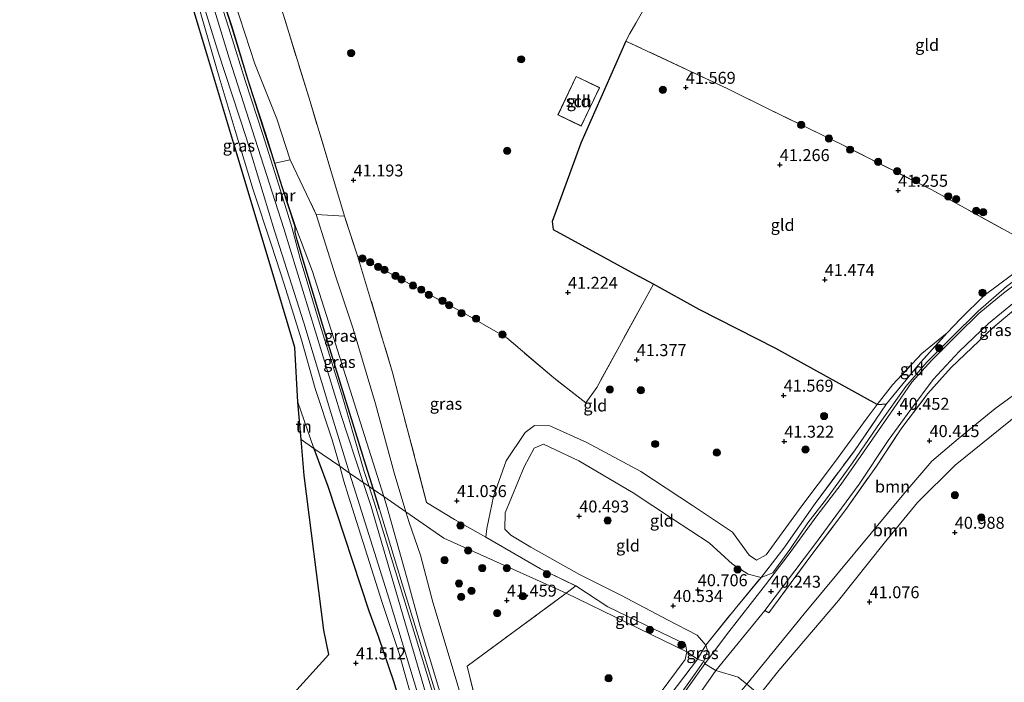
# Model space of a CAD drawing. Units: metres. Extents: x 177057 to 180010, y 324999 to 331253.
# Drawn here: x 179220 to 179425, y 326986 to 327124 of the extents above; entities that cross this region are included whole.
import ezdxf
from ezdxf.enums import TextEntityAlignment as Align

# ---------------------------------------------------------------- set-up
doc = ezdxf.new("R2010")
doc.units = ezdxf.units.M
doc.linetypes.add('IE-TERREINAFSCHEIDING', pattern=[10, 8, -2])
doc.layers.get('0').update_dxf_attribs({"lineweight": 25})
for name, color, linetype, lineweight in [('B-ME-GR-BOOM-GV-B6', 93, 'Continuous', 18), ('B-ME-GR-BOOM-S-B1', 93, 'Continuous', 18), ('B-ME-GW-HOOGTEPUNT-S-B1', 10, 'Continuous', 25), ('B-ME-GW-KRUINLIJN-L-B1', 93, 'Continuous', 18), ('B-ME-GW-TEENLIJN-L-B1', 93, 'Continuous', 18), ('B-ME-IE-GRASLAND-GV-B6', 93, 'Continuous', 18), ('B-ME-IE-GRONDWERKLIJN-GROND_INGERICHT-GV-B6', 253, 'Continuous', 18), ('B-ME-IE-HULPGEOMETRIE-L-B1', 53, 'Continuous', 18), ('B-ME-IE-TERREINAFSCHEIDING-DOORGANG-L-B1', 8, 'IE-TERREINAFSCHEIDING-KUNSTMATIG-OPEN', 18), ('B-ME-IE-TERREINAFSCHEIDING-HAAG-L-B1', 10, 'Continuous', 25), ('B-ME-IE-TERREINAFSCHEIDING-HAAGRASTER-L-B1', 10, 'Continuous', 25), ('B-ME-IE-TERREINAFSCHEIDING-RASTERHEKWERK-L-B1', 8, 'IE-TERREINAFSCHEIDING', 18), ('B-ME-KG-KADASTRAAL-DAKRAND-L-B1', 13, 'Continuous', 18), ('B-ME-KG-KADASTRAAL-OPNAMEDTMGRENS-L-B1', 10, 'Continuous', 25), ('B-ME-MW-MUUR-GV-B6', 8, 'IE-TERREINAFSCHEIDING-KUNSTMATIG', 18), ('B-ME-OG-BEBOUWING-GV-B6', 173, 'Continuous', 18), ('B-ME-VH-VERH_SOORT-BETON-OVERIG-GV-B6', 8, 'IE-TERREINAFSCHEIDING-NATUURLIJK-HOUTWAL', 18), ('B-ME-VH-VERH_SOORT-BITUMEN-GV-B6', 8, 'IE-TERREINAFSCHEIDING-NATUURLIJK-HOUTWAL', 18), ('B-ME-VH-VERH_SOORT-HALF_VERHARDING-GV-B6', 8, 'IE-TERREINAFSCHEIDING-NATUURLIJK-HOUTWAL', 18)]:
    doc.layers.add(name, color=color, linetype=linetype, lineweight=lineweight)
doc.styles.add('NLCS-ISO', font='NLCS-ISO.TTF')
doc.linetypes.add('IE-TERREINAFSCHEIDING-KUNSTMATIG', pattern='A,4,[82,NLCS.SHX,S=0.75,R=90,X=0,Y=0],4,-2', length=10)
doc.linetypes.add('IE-TERREINAFSCHEIDING-KUNSTMATIG-OPEN', pattern='A,7,-1.5,[67,NLCS.SHX,S=0.75,R=0,X=0,Y=0],-1.5', length=10)
doc.linetypes.add('IE-TERREINAFSCHEIDING-NATUURLIJK-HOUTWAL', pattern='A,7,-1.5,[67,NLCS.SHX,S=0.75,R=45,X=0,Y=0],-1.5,7,-1.5,[70,NLCS.SHX,S=0.75,R=0,X=0,Y=0],-1.5', length=20)

# ---------------------------------------------------------------- blocks, each defined once
blk = doc.blocks.new('boom')
blk.add_hatch(color=256).paths.add_polyline_path([(-0.75, 0, 1), (0.75, 0, 1)])
blk.add_circle((0, 0), 0.75)
blk = doc.blocks.new('hoogtepunt')
for p, q in [((-0.5, 0), (0.5, 0)), ((0, 0.5), (0, -0.5))]:
    blk.add_line(p, q)

msp = doc.modelspace()

# ---------------------------------------------------------------- linework, layer by layer
at = {"layer": 'B-ME-GR-BOOM-GV-B6'}
for points in [[(179441.19, 327057.65, 40.47), (179432.71, 327050.28, 40.51), (179423.13, 327043.23, 40.56), (179415.49, 327036.99, 40.55), (179409.93, 327032.3, 40.57), (179404.15, 327025.46, 40.5), (179383.28, 327000.41, 40.46), (179371.34, 326985.7, 40.58), (179369.55, 326987.16, 40.28), (179364.88, 326988.6, 40.31), (179375.12, 327001.13, 40.21), (179375.91, 327000.6, 40.36), (179384.51, 327012.24, 40.49), (179392.02, 327022.18, 40.6), (179398.4, 327031.27, 40.63), (179403.71, 327039.28, 40.73), (179409.13, 327046.44, 40.59), (179413.98, 327051.88, 40.86), (179422.73, 327060.16, 40.84), (179428.87, 327065.34, 41.02), (179431.32, 327066.95, 40.92), (179435.28, 327063.41, 40.86), (179438.34, 327060.73, 40.39), (179441.19, 327057.65, 40.47)], [(179428.18, 327042.22, 41), (179414.85, 327031.45, 40.98), (179406.98, 327023.68, 40.97), (179399.98, 327015.18, 40.93), (179390.47, 327003.18, 41.02), (179378.05, 326988.58, 41.08), (179374.23, 326983.79, 41.09), (179372.72, 326984.57, 40.84), (179371.34, 326985.7, 40.58), (179383.28, 327000.41, 40.46), (179404.15, 327025.46, 40.5), (179409.93, 327032.3, 40.57), (179415.49, 327036.99, 40.55), (179423.13, 327043.23, 40.56), (179432.71, 327050.28, 40.51), (179428.18, 327042.22, 41)], [(179371.34, 326985.7, 40.58), (179352.18, 326962.78, 40.37), (179341.39, 326949.85, 40.36), (179330.38, 326938.86, 40.56), (179335.83, 326947.82, 40.48), (179343.22, 326958.36, 40.37), (179348.59, 326965.88, 40.32), (179356.8, 326977.04, 40.33), (179364.88, 326988.6, 40.31), (179369.55, 326987.16, 40.28), (179371.34, 326985.7, 40.58)]]:
    msp.add_polyline3d(points, dxfattribs=at)
at = {"layer": 'B-ME-GW-KRUINLIJN-L-B1'}
msp.add_line((179292.84, 327023.07, 43.1), (179291.27, 327027.83, 43.12), dxfattribs=at)
for points in [[(179291.27, 327027.83, 43.12), (179286.59, 327042.01, 43.19), (179274.65, 327080.88, 43.07), (179263.3, 327116.46, 42.69), (179248.95, 327163.55, 42.5), (179235.24, 327207.01, 42.36), (179228.23, 327254.13, 42.36), (179223.84, 327281.41, 42.09), (179222.92, 327298.03, 42.46), (179229.71, 327323.28, 42.61)], [(179244.26, 327165.14, 42.39), (179256.71, 327127.88, 42.31), (179261.2, 327112.51, 42.44), (179264.49, 327101.33, 42.53), (179268.29, 327088.97, 42.77), (179272.13, 327077.42, 42.88), (179274.74, 327069.27, 42.88), (179278.39, 327057.66, 42.9), (179281.23, 327047.46, 43.03), (179284.75, 327036.73, 42.98), (179286.34, 327031.24, 42.92)], [(179581.93, 327160.34, 40.81), (179567.27, 327146.84, 40.9), (179550.56, 327133.1, 40.9), (179541.13, 327127, 40.91), (179531.17, 327121.27, 40.9), (179519.95, 327118.12, 40.84), (179511.66, 327113.93, 40.94), (179501.27, 327106.26, 40.98), (179492.52, 327098.6, 40.81), (179472.83, 327081.48, 40.65), (179444.42, 327054.55, 40.95), (179428.18, 327042.22, 41), (179414.85, 327031.45, 40.98), (179406.98, 327023.68, 40.97), (179399.98, 327015.18, 40.93), (179390.47, 327003.18, 41.02), (179378.05, 326988.58, 41.08), (179374.23, 326983.79, 41.09)], [(179295.53, 327024.89, 43.06), (179291.55, 327037.64, 43.02), (179285.5, 327056.78, 42.95), (179280.68, 327071.89, 43), (179277.17, 327081.13, 42.88)], [(179413.15, 327059.1, 41.35), (179407.87, 327054.75, 41.45), (179401.73, 327048.25, 41.43), (179398.55, 327044.1, 41.43), (179396.43, 327041.34, 41.43), (179389.61, 327032, 41.4), (179382.82, 327022.96, 41.32), (179375.39, 327012.72, 41.38), (179373.37, 327011.59, 41.42), (179371.82, 327012.64, 41.34), (179368.37, 327017.46, 41.45), (179360.03, 327023.06, 41.39), (179349.24, 327030.15, 41.37), (179337.93, 327036.16, 41.32), (179330.24, 327039.66, 41.29), (179327.01, 327039.75, 41.24), (179325.07, 327038.31, 41.26), (179321.1, 327032.38, 41.39), (179318.48, 327024.92, 41.27), (179317.05, 327018.21, 41.16), (179316.82, 327016.41, 41.44)], [(179286.34, 327031.24, 42.92), (179287.24, 327028.13, 42.9), (179288.12, 327025.2, 42.9)], [(179296.43, 326922.92, 42.17), (179297.56, 326921.98, 42.48), (179299.88, 326921.04, 42.79), (179301.96, 326921.55, 43.1), (179304.39, 326923.28, 43.22), (179305.53, 326924.97, 43.19), (179308.2, 326933.81, 43.2), (179308.71, 326936.49, 43.15), (179310.29, 326943.65, 43.06), (179311.03, 326946.85, 43.15), (179310.92, 326949.94, 43.19), (179309.75, 326955.13, 43.13), (179307.64, 326962.79, 43.11), (179304.38, 326972.62, 43.14), (179302.39, 326979.28, 43.16), (179298.74, 326992.15, 43.07), (179295.19, 327002.75, 43), (179288.12, 327025.2, 42.9)], [(179296.58, 327021.39, 43.07), (179296.25, 327022.59, 43.07), (179295.53, 327024.89, 43.06)], [(179284.01, 326878.88, 43.31), (179300.74, 326908.83, 43.25), (179306.59, 326920.01, 43.23), (179314.88, 326947.9, 43.08), (179306.22, 326977.3, 43.14), (179292.84, 327023.07, 43.1)], [(179296.58, 327021.39, 43.07), (179300.26, 327008.24, 43.06), (179303.15, 326997.76, 43.05), (179307.26, 326984.11, 43.11), (179311.41, 326970.48, 43.14), (179314.15, 326961.6, 43.15), (179317.83, 326949.85, 43.1), (179318.2, 326948.36, 43.05), (179317.47, 326945.18, 43.1), (179313.62, 326933.08, 43.19), (179312.5, 326928.82, 43.08)], [(179335.63, 327006.23, 41.34), (179342.3, 327001.88, 41.34), (179351.89, 326997.25, 41.35), (179358.55, 326994.1, 41.36), (179358.79, 326992.48, 41.56)], [(179358.79, 326992.48, 41.56), (179358.5, 326990.89, 41.6), (179353.26, 326983.86, 41.56), (179346.79, 326975.16, 41.6), (179341.71, 326969.05, 41.52), (179338.37, 326964.33, 41.48), (179336.98, 326962.16, 41.64), (179336.5, 326959.55, 41.53), (179334.4, 326955.93, 41.47), (179329.8, 326950.14, 41.44), (179327.69, 326946.62, 41.11)]]:
    msp.add_polyline3d(points, dxfattribs=at)
at = {"layer": 'B-ME-GW-TEENLIJN-L-B1'}
for p, q in [((179277.6, 327044.61, 40.48), (179280.88, 327035.16, 40.92)), ((179300.18, 327021.68, 41.45), (179300.84, 327019.48, 41.46))]:
    msp.add_line(p, q, dxfattribs=at)
for points in [[(179237.23, 327214.26, 41.08), (179238.3, 327214.46, 41), (179239.68, 327214.14, 40.89), (179240.56, 327213.62, 40.76), (179241.25, 327212.61, 40.69), (179241.71, 327210.8, 40.66), (179241.46, 327209.13, 40.67), (179240.82, 327207.59, 40.76), (179239.42, 327206.73, 40.99), (179241.21, 327200.48, 41), (179244.83, 327189.13, 40.95), (179248.91, 327176.28, 41.02), (179254.11, 327161.02, 41.08), (179260.03, 327142.86, 40.99), (179264.46, 327128.1, 41.1), (179268.65, 327115.29, 41.22), (179273.23, 327103.79, 41.21), (179276.01, 327095.26, 41.34)], [(179371.34, 326985.7, 40.58), (179383.28, 327000.41, 40.46), (179404.15, 327025.46, 40.5), (179409.93, 327032.3, 40.57), (179415.49, 327036.99, 40.55), (179423.13, 327043.23, 40.56), (179432.71, 327050.28, 40.51), (179441.19, 327057.65, 40.47), (179451.57, 327066.98, 40.35), (179468.11, 327081, 40.39), (179481.61, 327094.66, 40.29), (179497.13, 327108.67, 40.42), (179508.63, 327117.14, 40.63), (179515.18, 327121.76, 40.39), (179525.23, 327126.84, 40.37), (179541.43, 327135.7, 40.3), (179551.6, 327141.22, 40.28), (179563.1, 327149.29, 40.28), (179576.32, 327161.54, 40.06)], [(179376.76, 327008.94, 40.35), (179380.29, 327013.83, 40.46), (179384.06, 327019.41, 40.51), (179387.96, 327024.45, 40.48), (179393.41, 327031.93, 40.53), (179399.2, 327040.34, 40.6), (179404.56, 327047.86, 40.66), (179408.92, 327053, 40.7), (179414.07, 327058.11, 40.59), (179419.61, 327063.65, 40.59), (179425.56, 327068.79, 40.59), (179429.46, 327071.73, 40.64), (179433.96, 327075.23, 40.67), (179438.54, 327079.21, 40.53), (179444.18, 327084.27, 40.6), (179450.36, 327090.39, 40.67), (179456.49, 327096.19, 40.69), (179460.42, 327099.75, 40.65), (179465.99, 327104.99, 40.68), (179470.06, 327108.74, 40.71), (179472.15, 327111.34, 40.94)], [(179281.43, 327083.8, 41.17), (179285.48, 327071.02, 41.2), (179289.13, 327059.92, 41.21), (179293.84, 327044.24, 41.39), (179297.73, 327029.84, 41.42), (179300.18, 327021.68, 41.45)], [(179362.35, 326990.53, 40.36), (179363.15, 326992.75, 40.35), (179362.81, 326993.87, 40.59), (179361, 326995.98, 40.71), (179354.8, 326999.18, 40.74), (179345.2, 327004.27, 40.66), (179336.38, 327008.61, 40.57), (179326.26, 327014.33, 40.51), (179322.08, 327016.86, 40.53), (179320.84, 327018.1, 40.55), (179320.9, 327021.47, 40.64), (179324.86, 327031.11, 40.75), (179326.96, 327034.98, 40.82), (179328.92, 327035.87, 40.79), (179336.26, 327032.35, 40.69), (179347.6, 327025.68, 40.61), (179355.79, 327020.26, 40.73), (179363.46, 327015.25, 40.76), (179368.38, 327010.8, 40.84), (179371.59, 327008.68, 40.85), (179374.31, 327008.02, 41.05), (179376.76, 327008.94, 40.35)], [(179312.5, 326928.82, 43.08), (179315.67, 326933.75, 42.47), (179318.34, 326937.63, 41.91), (179320.27, 326941.63, 41.64), (179321.29, 326944.9, 41.43), (179321.73, 326948.84, 41.45), (179320.46, 326953, 41.57), (179318.53, 326958.98, 41.64), (179315.55, 326969.97, 41.6), (179310.69, 326986.64, 41.65), (179305.8, 327002.84, 41.49), (179303.23, 327012.64, 41.39), (179300.84, 327019.48, 41.46)], [(179327.69, 326946.62, 41.11), (179331.16, 326949.63, 40.84), (179335.92, 326954.91, 40.55), (179339.74, 326959.5, 40.48), (179345.92, 326967.46, 40.42), (179353.31, 326977.75, 40.43), (179359.91, 326987.04, 40.4), (179362.35, 326990.53, 40.36)]]:
    msp.add_polyline3d(points, dxfattribs=at)
at = {"layer": 'B-ME-IE-GRASLAND-GV-B6'}
for points in [[(179227.26, 327246.67, 42.19), (179230.63, 327223.81, 42.2), (179232.66, 327209.38, 42.18), (179233.38, 327206.11, 42.18), (179233.98, 327203.97, 42.17), (179239.26, 327187.05, 42.3), (179246.95, 327162.3, 42.29), (179254.51, 327138.67, 42.29), (179261.06, 327117.5, 42.42), (179266.82, 327099.88, 42.66), (179272.71, 327080.41, 42.9), (179278.86, 327061.16, 42.95), (179284.49, 327042.43, 43.01), (179288.41, 327029.81, 43.04)], [(179288.41, 327029.81, 43.04), (179286.34, 327031.24, 42.92), (179284.75, 327036.73, 42.98), (179281.23, 327047.46, 43.03), (179278.39, 327057.66, 42.9), (179274.74, 327069.27, 42.88), (179272.13, 327077.42, 42.88), (179268.29, 327088.97, 42.77), (179264.49, 327101.33, 42.53), (179261.2, 327112.51, 42.44), (179256.71, 327127.88, 42.31), (179244.26, 327165.14, 42.39), (179241.5, 327174.34, 42.28), (179239.38, 327181.39, 42.17), (179232, 327206, 42.13), (179229.01, 327224.33, 42.19), (179228.09, 327229.97, 42.19)], [(179239.42, 327206.73, 40.99), (179241.21, 327200.48, 41), (179244.83, 327189.13, 40.95), (179248.91, 327176.28, 41.02), (179254.11, 327161.02, 41.08), (179260.03, 327142.86, 40.99), (179264.46, 327128.1, 41.1), (179268.65, 327115.29, 41.22), (179273.23, 327103.79, 41.21), (179276.01, 327095.26, 41.34), (179272.8, 327094.53, 42.43), (179270.91, 327100.57, 42.13), (179267.27, 327111.88, 41.93), (179263.96, 327122.82, 41.94), (179261.56, 327130.24, 41.96), (179258.76, 327138.88, 41.98), (179255.21, 327150.07, 41.98), (179252.09, 327160.04, 42.01), (179248.66, 327171.04, 42.03), (179245.27, 327181.81, 42.07), (179240.97, 327195.09, 42.07), (179237.76, 327205.55, 42.15), (179237.51, 327207.14, 42.27), (179239.42, 327206.73, 40.99)], [(179286.34, 327031.24, 42.92), (179280.95, 327034.96, 40.92), (179280.88, 327035.16, 40.92), (179277.6, 327044.61, 40.48), (179277, 327056, 41.66), (179271.6, 327073.99, 41.97), (179264.24, 327098.55, 42), (179258.8, 327116.65, 41.98), (179252.27, 327138.44, 42.33), (179251.29, 327141.71, 42.32), (179244.26, 327165.14, 42.39), (179256.71, 327127.88, 42.31), (179261.2, 327112.51, 42.44), (179264.49, 327101.33, 42.53), (179268.29, 327088.97, 42.77), (179272.13, 327077.42, 42.88), (179274.74, 327069.27, 42.88), (179278.39, 327057.66, 42.9), (179281.23, 327047.46, 43.03), (179284.75, 327036.73, 42.98), (179286.34, 327031.24, 42.92)], [(179281.43, 327083.8, 41.17), (179285.48, 327071.02, 41.2), (179289.13, 327059.92, 41.21), (179293.84, 327044.24, 41.39), (179297.73, 327029.84, 41.42), (179300.18, 327021.68, 41.45), (179295.53, 327024.89, 43.06), (179291.55, 327037.64, 43.02), (179285.5, 327056.78, 42.95), (179280.68, 327071.89, 43), (179277.17, 327081.13, 42.88), (179274.32, 327089.64, 42.67), (179272.8, 327094.53, 42.43), (179276.01, 327095.26, 41.34), (179281.43, 327083.8, 41.17)], [(179287.33, 327083.45, 41.24), (179290.09, 327075.19, 41.32), (179297.36, 327050.84, 41.34), (179304.49, 327023.69, 41.31), (179310.29, 327020.14, 41.31), (179316.82, 327016.41, 41.44), (179328.27, 327009.82, 41.48), (179335.63, 327006.23, 41.34), (179333.61, 327004.75, 41.64), (179308.06, 327016.23, 41.5), (179300.18, 327021.68, 41.45), (179297.73, 327029.84, 41.42), (179293.84, 327044.24, 41.39), (179289.13, 327059.92, 41.21), (179285.48, 327071.02, 41.2), (179281.43, 327083.8, 41.17), (179287.33, 327083.45, 41.24)], [(179295.53, 327024.89, 43.06), (179293.37, 327026.38, 43.13), (179291.47, 327032.58, 43.09), (179284.32, 327055.79, 43.04), (179277.47, 327078.45, 43.04), (179277.04, 327080.1, 43), (179277.07, 327081.1, 42.97), (179277.17, 327081.13, 42.88), (179280.68, 327071.89, 43), (179285.5, 327056.78, 42.95), (179291.55, 327037.64, 43.02), (179295.53, 327024.89, 43.06)], [(179425.56, 327068.79, 40.59), (179419.61, 327063.65, 40.59), (179414.07, 327058.11, 40.59), (179408.92, 327053, 40.7), (179404.56, 327047.86, 40.66), (179399.2, 327040.34, 40.6), (179393.41, 327031.93, 40.53), (179387.96, 327024.45, 40.48), (179384.06, 327019.41, 40.51), (179380.29, 327013.83, 40.46), (179376.76, 327008.94, 40.35), (179374.31, 327008.02, 41.05), (179379.05, 327014.09, 41.09), (179385.58, 327023.43, 41.06), (179393.8, 327034.47, 41.15), (179400.52, 327044.3, 41.27), (179407.12, 327052.31, 41.26), (179413.15, 327059.1, 41.35), (179415.94, 327062.04, 41.29), (179420.92, 327066.86, 41.3), (179426.62, 327071.16, 41.07)], [(179429.04, 327070.45, 40.56), (179424.91, 327067.38, 40.59), (179419.79, 327063.12, 40.59), (179415.23, 327058.67, 40.56), (179409.95, 327053.41, 40.55), (179405.82, 327048.77, 40.58), (179401.97, 327043.25, 40.58), (179395.72, 327034.18, 40.55), (179391.02, 327027.5, 40.59), (179385.95, 327020.87, 40.5), (179379.95, 327012.66, 40.44), (179375.23, 327006.44, 40.37), (179367.13, 326996, 40.33), (179362.58, 326989.97, 40.38), (179362.35, 326990.53, 40.36), (179363.15, 326992.75, 40.35), (179362.81, 326993.87, 40.59), (179368.89, 327001.45, 40.81), (179374.31, 327008.02, 41.05), (179376.76, 327008.94, 40.35), (179380.29, 327013.83, 40.46), (179384.06, 327019.41, 40.51), (179387.96, 327024.45, 40.48), (179393.41, 327031.93, 40.53), (179399.2, 327040.34, 40.6), (179404.56, 327047.86, 40.66), (179408.92, 327053, 40.7), (179414.07, 327058.11, 40.59), (179419.61, 327063.65, 40.59), (179425.56, 327068.79, 40.59)], [(179428.87, 327065.34, 41.02), (179422.73, 327060.16, 40.84), (179413.98, 327051.88, 40.86), (179409.13, 327046.44, 40.59), (179403.71, 327039.28, 40.73), (179398.4, 327031.27, 40.63), (179392.02, 327022.18, 40.6), (179384.51, 327012.24, 40.49), (179375.91, 327000.6, 40.36), (179375.12, 327001.13, 40.21), (179385.5, 327014.8, 40.32), (179394.78, 327027.5, 40.42), (179400.86, 327036.64, 40.48), (179405.56, 327043.07, 40.54), (179410.27, 327049.34, 40.53), (179415.64, 327055.21, 40.52), (179421.79, 327061.05, 40.54), (179427.23, 327065.48, 40.58)], [(179300.3, 326977.3, 41.87), (179297.65, 326986.11, 41.74), (179294.41, 326995.75, 41.73), (179292.42, 327001.06, 41.62), (179283.9, 327027.09, 41.14), (179280.95, 327034.96, 40.92), (179286.34, 327031.24, 42.92)], [(179302.39, 326979.28, 43.16), (179298.74, 326992.15, 43.07), (179295.19, 327002.75, 43), (179288.12, 327025.2, 42.9), (179287.24, 327028.13, 42.9), (179286.34, 327031.24, 42.92), (179288.41, 327029.81, 43.04)], [(179286.34, 327031.24, 42.92), (179287.24, 327028.13, 42.9), (179288.12, 327025.2, 42.9), (179295.19, 327002.75, 43), (179298.74, 326992.15, 43.07), (179302.39, 326979.28, 43.16)], [(179288.41, 327029.81, 43.04), (179290.12, 327024.3, 43.06), (179296.64, 327003.44, 43.14), (179302.78, 326983.24, 43.23)], [(179312.41, 326964.2, 43.21), (179304.56, 326989.93, 43.22), (179299.4, 327006.7, 43.18), (179294.63, 327022.27, 43.15), (179293.37, 327026.38, 43.13), (179295.53, 327024.89, 43.06)], [(179295.53, 327024.89, 43.06), (179296.25, 327022.59, 43.07), (179296.58, 327021.39, 43.07), (179300.26, 327008.24, 43.06), (179303.15, 326997.76, 43.05), (179307.26, 326984.11, 43.11)], [(179307.26, 326984.11, 43.11), (179303.15, 326997.76, 43.05), (179300.26, 327008.24, 43.06), (179296.58, 327021.39, 43.07), (179296.25, 327022.59, 43.07), (179295.53, 327024.89, 43.06), (179300.18, 327021.68, 41.45)], [(179333.61, 327004.75, 41.64), (179312.93, 326989.45, 41.62), (179317.25, 326972.05, 41.53), (179320.77, 326957.93, 41.64), (179322.6, 326948.46, 41.53), (179322.23, 326941.55, 41.66), (179312.5, 326928.82, 43.08), (179315.67, 326933.75, 42.47), (179318.34, 326937.63, 41.91), (179320.27, 326941.63, 41.64), (179321.29, 326944.9, 41.43), (179321.73, 326948.84, 41.45), (179320.46, 326953, 41.57), (179318.53, 326958.98, 41.64), (179315.55, 326969.97, 41.6), (179310.69, 326986.64, 41.65), (179305.8, 327002.84, 41.49), (179303.23, 327012.64, 41.39), (179300.84, 327019.48, 41.46), (179300.18, 327021.68, 41.45), (179308.06, 327016.23, 41.5), (179333.61, 327004.75, 41.64)], [(179300.18, 327021.68, 41.45), (179300.84, 327019.48, 41.46), (179303.23, 327012.64, 41.39), (179305.8, 327002.84, 41.49), (179310.69, 326986.64, 41.65), (179315.55, 326969.97, 41.6)], [(179362.35, 326990.53, 40.36), (179361.03, 326990.93, 41.13), (179362.81, 326993.87, 40.59), (179363.15, 326992.75, 40.35), (179362.35, 326990.53, 40.36)], [(179361.03, 326990.93, 41.13), (179362.35, 326990.53, 40.36), (179359.91, 326987.04, 40.4), (179353.31, 326977.75, 40.43), (179345.92, 326967.46, 40.42), (179339.74, 326959.5, 40.48), (179335.92, 326954.91, 40.55), (179331.16, 326949.63, 40.84), (179327.69, 326946.62, 41.11), (179329.8, 326950.14, 41.44), (179334.4, 326955.93, 41.47), (179336.5, 326959.55, 41.53), (179336.98, 326962.16, 41.64), (179338.55, 326960.6, 41.44), (179342.3, 326965.65, 41.21), (179347.29, 326972.42, 41.21), (179351.68, 326978.61, 41.22), (179356.86, 326985.47, 41.35), (179361.03, 326990.93, 41.13)], [(179353.31, 326977.75, 40.43), (179359.91, 326987.04, 40.4), (179362.35, 326990.53, 40.36), (179362.58, 326989.97, 40.38), (179356.05, 326980.76, 40.4)]]:
    msp.add_polyline3d(points, dxfattribs=at)
at = {"layer": 'B-ME-IE-GRONDWERKLIJN-GROND_INGERICHT-GV-B6'}
for points in [[(179251.01, 327202.47, 40.79), (179267.77, 327147.57, 40.92), (179280.17, 327107.39, 41.21), (179287.33, 327083.45, 41.24), (179281.43, 327083.8, 41.17), (179276.01, 327095.26, 41.34), (179273.23, 327103.79, 41.21), (179268.65, 327115.29, 41.22), (179264.46, 327128.1, 41.1), (179260.03, 327142.86, 40.99), (179254.11, 327161.02, 41.08), (179248.91, 327176.28, 41.02), (179244.83, 327189.13, 40.95), (179241.21, 327200.48, 41), (179239.42, 327206.73, 40.99), (179243.38, 327205.56, 40.8), (179251.01, 327202.47, 40.79)], [(179370.16, 327162.41, 41.35), (179348.18, 327123.78, 41.38), (179346.91, 327121.58, 41.38), (179346.06, 327120.04, 41.42), (179336.71, 327098.73, 41.7), (179330.71, 327082.36, 41.66), (179330.94, 327080.71, 41.61), (179348.87, 327070.89, 41.39), (179351.86, 327069.26, 41.4), (179349.54, 327065.07, 41.39), (179340, 327047.66, 41.39), (179337.75, 327044.45, 41.36), (179331.05, 327049.68, 41.6), (179321.25, 327058.02, 41.59), (179312.03, 327063.32, 41.64), (179290.09, 327075.19, 41.32), (179287.33, 327083.45, 41.24), (179280.17, 327107.39, 41.21), (179267.77, 327147.57, 40.92)], [(179409.76, 327145.23, 41.12), (179428.96, 327137.07, 41.03), (179445.25, 327129.59, 40.98), (179463.83, 327121.51, 41.01), (179476.11, 327115.6, 41.06), (179472.15, 327111.34, 40.94), (179465.79, 327105.37, 40.96), (179459.7, 327099.65, 40.83), (179452.44, 327093.07, 40.99), (179444.68, 327085.92, 41.16), (179438.63, 327080.35, 41.22), (179433.37, 327076.06, 41.22), (179409.97, 327088.95, 41.41), (179391.32, 327098.33, 41.39), (179375.81, 327105.89, 41.4), (179367.37, 327110.04, 41.33), (179346.06, 327120.04, 41.42), (179346.91, 327121.58, 41.38), (179348.18, 327123.78, 41.38), (179370.16, 327162.41, 41.35), (179393.16, 327152.63, 41.37), (179409.76, 327145.23, 41.12)], [(179375.81, 327105.89, 41.4), (179391.32, 327098.33, 41.39), (179409.97, 327088.95, 41.41), (179433.37, 327076.06, 41.22), (179426.62, 327071.16, 41.07), (179420.92, 327066.86, 41.3), (179415.94, 327062.04, 41.29), (179413.15, 327059.1, 41.35), (179407.87, 327054.75, 41.45), (179401.73, 327048.25, 41.43), (179398.55, 327044.1, 41.43), (179377.42, 327055.82, 41.54), (179361.36, 327064, 41.45), (179351.86, 327069.26, 41.4), (179348.87, 327070.89, 41.39), (179330.94, 327080.71, 41.61), (179330.71, 327082.36, 41.66), (179336.71, 327098.73, 41.7), (179346.06, 327120.04, 41.42), (179367.37, 327110.04, 41.33), (179375.81, 327105.89, 41.4)], [(179335.7, 327112.66, 41.41), (179331.88, 327104.61, 41.41), (179336.79, 327102.28, 41.41), (179340.61, 327110.33, 41.41), (179335.7, 327112.66, 41.41)], [(179331.05, 327049.68, 41.6), (179337.75, 327044.45, 41.36), (179340, 327047.66, 41.39), (179349.54, 327065.07, 41.39), (179351.86, 327069.26, 41.4), (179361.36, 327064, 41.45), (179377.42, 327055.82, 41.54), (179398.55, 327044.1, 41.43), (179396.43, 327041.34, 41.43), (179389.61, 327032, 41.4), (179382.82, 327022.96, 41.32), (179375.39, 327012.72, 41.38), (179373.37, 327011.59, 41.42), (179371.82, 327012.64, 41.34), (179368.37, 327017.46, 41.45), (179360.03, 327023.06, 41.39), (179349.24, 327030.15, 41.37), (179337.93, 327036.16, 41.32), (179330.24, 327039.66, 41.29), (179327.01, 327039.75, 41.24), (179325.07, 327038.31, 41.26), (179321.1, 327032.38, 41.39), (179318.48, 327024.92, 41.27), (179317.05, 327018.21, 41.16), (179316.82, 327016.41, 41.44), (179310.29, 327020.14, 41.31), (179304.49, 327023.69, 41.31), (179297.36, 327050.84, 41.34), (179290.09, 327075.19, 41.32), (179312.03, 327063.32, 41.64), (179321.25, 327058.02, 41.59), (179331.05, 327049.68, 41.6)], [(179500.01, 327038.33, 39.78), (179479.13, 327017.28, 40.03), (179458.43, 326996.26, 40.05), (179435.63, 326973.37, 40.03), (179422.79, 326959.78, 39.91), (179407.43, 326966.48, 41.08), (179374.23, 326983.79, 41.09), (179378.05, 326988.58, 41.08), (179390.47, 327003.18, 41.02), (179399.98, 327015.18, 40.93), (179406.98, 327023.68, 40.97), (179414.85, 327031.45, 40.98), (179428.18, 327042.22, 41), (179444.42, 327054.55, 40.95), (179452.09, 327061.32, 40.99), (179462.51, 327070.39, 40.86), (179465.87, 327073.46, 40.85), (179476.79, 327061.08, 41.38), (179490.29, 327047.25, 40.88), (179500.01, 327038.33, 39.78)], [(179400.52, 327044.3, 41.27), (179398.55, 327044.1, 41.43), (179401.73, 327048.25, 41.43), (179407.87, 327054.75, 41.45), (179413.15, 327059.1, 41.35), (179407.12, 327052.31, 41.26), (179400.52, 327044.3, 41.27)], [(179280.88, 327035.16, 40.92), (179280.95, 327034.96, 40.92), (179278.29, 327036.8, 40.68), (179277.6, 327044.61, 40.48), (179280.88, 327035.16, 40.92)], [(179374.31, 327008.02, 41.05), (179371.59, 327008.68, 40.85), (179368.38, 327010.8, 40.84), (179363.46, 327015.25, 40.76), (179355.79, 327020.26, 40.73), (179347.6, 327025.68, 40.61), (179336.26, 327032.35, 40.69), (179328.92, 327035.87, 40.79), (179326.96, 327034.98, 40.82), (179324.86, 327031.11, 40.75), (179320.9, 327021.47, 40.64), (179320.84, 327018.1, 40.55), (179322.08, 327016.86, 40.53), (179326.26, 327014.33, 40.51), (179336.38, 327008.61, 40.57), (179345.2, 327004.27, 40.66), (179354.8, 326999.18, 40.74), (179361, 326995.98, 40.71), (179362.81, 326993.87, 40.59), (179361.03, 326990.93, 41.13), (179358.79, 326992.48, 41.56), (179358.55, 326994.1, 41.36), (179351.89, 326997.25, 41.35), (179342.3, 327001.88, 41.34), (179335.63, 327006.23, 41.34), (179328.27, 327009.82, 41.48), (179316.82, 327016.41, 41.44), (179317.05, 327018.21, 41.16), (179318.48, 327024.92, 41.27), (179321.1, 327032.38, 41.39), (179325.07, 327038.31, 41.26), (179327.01, 327039.75, 41.24), (179330.24, 327039.66, 41.29), (179337.93, 327036.16, 41.32), (179349.24, 327030.15, 41.37), (179360.03, 327023.06, 41.39), (179368.37, 327017.46, 41.45), (179371.82, 327012.64, 41.34), (179373.37, 327011.59, 41.42), (179375.39, 327012.72, 41.38), (179382.82, 327022.96, 41.32), (179389.61, 327032, 41.4), (179396.43, 327041.34, 41.43), (179398.55, 327044.1, 41.43), (179400.52, 327044.3, 41.27), (179393.8, 327034.47, 41.15), (179385.58, 327023.43, 41.06), (179379.05, 327014.09, 41.09), (179374.31, 327008.02, 41.05)], [(179270.71, 326977.18, 40.43), (179284.09, 326991.9, 40.05), (179283, 326997, 40.21), (179278.96, 327029.31, 40.88), (179278.29, 327036.8, 40.68), (179280.95, 327034.96, 40.92)], [(179280.95, 327034.96, 40.92), (179283.9, 327027.09, 41.14), (179292.42, 327001.06, 41.62), (179294.41, 326995.75, 41.73), (179297.65, 326986.11, 41.74), (179300.3, 326977.3, 41.87)], [(179362.81, 326993.87, 40.59), (179361, 326995.98, 40.71), (179354.8, 326999.18, 40.74), (179345.2, 327004.27, 40.66), (179336.38, 327008.61, 40.57), (179326.26, 327014.33, 40.51), (179322.08, 327016.86, 40.53), (179320.84, 327018.1, 40.55), (179320.9, 327021.47, 40.64), (179324.86, 327031.11, 40.75), (179326.96, 327034.98, 40.82), (179328.92, 327035.87, 40.79), (179336.26, 327032.35, 40.69), (179347.6, 327025.68, 40.61), (179355.79, 327020.26, 40.73), (179363.46, 327015.25, 40.76), (179368.38, 327010.8, 40.84), (179371.59, 327008.68, 40.85), (179374.31, 327008.02, 41.05), (179368.89, 327001.45, 40.81), (179362.81, 326993.87, 40.59)], [(179358.79, 326992.48, 41.56), (179333.61, 327004.75, 41.64), (179335.63, 327006.23, 41.34), (179342.3, 327001.88, 41.34), (179351.89, 326997.25, 41.35), (179358.55, 326994.1, 41.36), (179358.79, 326992.48, 41.56)], [(179333.61, 327004.75, 41.64), (179358.79, 326992.48, 41.56), (179358.5, 326990.89, 41.6), (179353.26, 326983.86, 41.56), (179346.79, 326975.16, 41.6), (179341.71, 326969.05, 41.52), (179338.37, 326964.33, 41.48), (179336.98, 326962.16, 41.64), (179336.46, 326962.68, 41.7), (179324.42, 326958.56, 41.62), (179320.77, 326957.93, 41.64), (179317.25, 326972.05, 41.53), (179312.93, 326989.45, 41.62), (179333.61, 327004.75, 41.64)], [(179358.79, 326992.48, 41.56), (179361.03, 326990.93, 41.13), (179356.86, 326985.47, 41.35), (179351.68, 326978.61, 41.22), (179347.29, 326972.42, 41.21), (179342.3, 326965.65, 41.21), (179338.55, 326960.6, 41.44), (179336.98, 326962.16, 41.64), (179338.37, 326964.33, 41.48), (179341.71, 326969.05, 41.52), (179346.79, 326975.16, 41.6), (179353.26, 326983.86, 41.56), (179358.5, 326990.89, 41.6), (179358.79, 326992.48, 41.56)]]:
    msp.add_polyline3d(points, dxfattribs=at)
at = {"layer": 'B-ME-IE-HULPGEOMETRIE-L-B1'}
msp.add_polyline3d([(179371.34, 326985.7, 40.58), (179369.55, 326987.16, 40.28), (179364.88, 326988.6, 40.31), (179362.58, 326989.97, 40.38), (179362.35, 326990.53, 40.36), (179361.03, 326990.93, 41.13), (179358.79, 326992.48, 41.56), (179333.61, 327004.75, 41.64), (179308.06, 327016.23, 41.5), (179300.18, 327021.68, 41.45), (179295.53, 327024.89, 43.06), (179293.37, 327026.38, 43.13), (179292.47, 327027, 43.1), (179288.41, 327029.81, 43.04), (179286.34, 327031.24, 42.92), (179280.95, 327034.96, 40.92), (179278.29, 327036.8, 40.68)], dxfattribs=at)
at = {"layer": 'B-ME-IE-TERREINAFSCHEIDING-DOORGANG-L-B1'}
for p, q in [((179348.18, 327123.78, 41.38), (179346.91, 327121.58, 41.38)), ((179349.54, 327065.07, 41.39), (179351.86, 327069.26, 41.4))]:
    msp.add_line(p, q, dxfattribs=at)
at = {"layer": 'B-ME-IE-TERREINAFSCHEIDING-HAAG-L-B1'}
for p, q in [((179280.88, 327035.16, 40.92), (179280.95, 327034.96, 40.92)), ((179280.95, 327034.96, 40.92), (179283.9, 327027.09, 41.14)), ((179294.63, 327022.27, 43.15), (179293.37, 327026.38, 43.13))]:
    msp.add_line(p, q, dxfattribs=at)
for points in [[(179293.37, 327026.38, 43.13), (179291.47, 327032.58, 43.09), (179284.32, 327055.79, 43.04), (179277.47, 327078.45, 43.04), (179277.04, 327080.1, 43), (179277.07, 327081.1, 42.97)], [(179283.9, 327027.09, 41.14), (179292.42, 327001.06, 41.62), (179294.41, 326995.75, 41.73), (179297.65, 326986.11, 41.74), (179300.3, 326977.3, 41.87)]]:
    msp.add_polyline3d(points, dxfattribs=at)
at = {"layer": 'B-ME-IE-TERREINAFSCHEIDING-HAAGRASTER-L-B1'}
msp.add_line((179398.55, 327044.1, 41.43), (179400.52, 327044.3, 41.27), dxfattribs=at)
for points in [[(179346.06, 327120.04, 41.42), (179336.71, 327098.73, 41.7), (179330.71, 327082.36, 41.66), (179330.94, 327080.71, 41.61), (179348.87, 327070.89, 41.39)], [(179398.55, 327044.1, 41.43), (179377.42, 327055.82, 41.54), (179361.36, 327064, 41.45), (179351.86, 327069.26, 41.4), (179348.87, 327070.89, 41.39)]]:
    msp.add_polyline3d(points, dxfattribs=at)
at = {"layer": 'B-ME-IE-TERREINAFSCHEIDING-RASTERHEKWERK-L-B1'}
for p, q in [((179346.91, 327121.58, 41.38), (179346.06, 327120.04, 41.42)), ((179276.01, 327095.26, 41.34), (179281.43, 327083.8, 41.17)), ((179281.43, 327083.8, 41.17), (179287.33, 327083.45, 41.24)), ((179316.82, 327016.41, 41.44), (179310.29, 327020.14, 41.31)), ((179335.63, 327006.23, 41.34), (179333.61, 327004.75, 41.64))]:
    msp.add_line(p, q, dxfattribs=at)
for points in [[(179290.09, 327075.19, 41.32), (179287.33, 327083.45, 41.24), (179280.17, 327107.39, 41.21), (179267.77, 327147.57, 40.92), (179251.01, 327202.47, 40.79), (179291.56, 327183.93, 41.22), (179314.26, 327173.84, 41.29), (179320.07, 327184.97, 41.28), (179354.01, 327170.14, 41.35), (179370.16, 327162.41, 41.35), (179348.18, 327123.78, 41.38)], [(179375.81, 327105.89, 41.4), (179367.37, 327110.04, 41.33), (179346.06, 327120.04, 41.42)], [(179472.15, 327111.34, 40.94), (179465.79, 327105.37, 40.96), (179459.7, 327099.65, 40.83), (179452.44, 327093.07, 40.99), (179444.68, 327085.92, 41.16), (179438.63, 327080.35, 41.22), (179433.37, 327076.06, 41.22), (179426.62, 327071.16, 41.07), (179420.92, 327066.86, 41.3), (179415.94, 327062.04, 41.29), (179413.15, 327059.1, 41.35)], [(179433.37, 327076.06, 41.22), (179409.97, 327088.95, 41.41), (179391.32, 327098.33, 41.39), (179375.81, 327105.89, 41.4)], [(179276.01, 327095.26, 41.34), (179272.8, 327094.53, 42.43), (179272.7, 327094.5, 42.76)], [(179331.05, 327049.68, 41.6), (179321.25, 327058.02, 41.59), (179312.03, 327063.32, 41.64), (179290.09, 327075.19, 41.32), (179297.36, 327050.84, 41.34), (179304.49, 327023.69, 41.31), (179310.29, 327020.14, 41.31)], [(179375.91, 327000.6, 40.36), (179384.51, 327012.24, 40.49), (179392.02, 327022.18, 40.6), (179398.4, 327031.27, 40.63), (179403.71, 327039.28, 40.73), (179409.13, 327046.44, 40.59), (179413.98, 327051.88, 40.86), (179422.73, 327060.16, 40.84), (179428.87, 327065.34, 41.02), (179431.32, 327066.95, 40.92)], [(179349.54, 327065.07, 41.39), (179340, 327047.66, 41.39), (179337.75, 327044.45, 41.36), (179331.05, 327049.68, 41.6)], [(179361.03, 326990.93, 41.13), (179362.81, 326993.87, 40.59), (179368.89, 327001.45, 40.81), (179374.31, 327008.02, 41.05), (179379.05, 327014.09, 41.09), (179385.58, 327023.43, 41.06), (179393.8, 327034.47, 41.15), (179400.52, 327044.3, 41.27), (179407.12, 327052.31, 41.26), (179413.15, 327059.1, 41.35)], [(179316.82, 327016.41, 41.44), (179328.27, 327009.82, 41.48), (179335.63, 327006.23, 41.34)], [(179320.77, 326957.93, 41.64), (179317.25, 326972.05, 41.53), (179312.93, 326989.45, 41.62), (179333.61, 327004.75, 41.64)], [(179361.03, 326990.93, 41.13), (179356.86, 326985.47, 41.35), (179351.68, 326978.61, 41.22), (179347.29, 326972.42, 41.21), (179342.3, 326965.65, 41.21), (179338.55, 326960.6, 41.44), (179336.98, 326962.16, 41.64), (179336.46, 326962.68, 41.7), (179324.42, 326958.56, 41.62)]]:
    msp.add_polyline3d(points, dxfattribs=at)
at = {"layer": 'B-ME-KG-KADASTRAAL-DAKRAND-L-B1'}
msp.add_polyline3d([(179335.72, 327112.6, 44.3), (179340.55, 327110.3, 43.51), (179336.77, 327102.34, 43.53), (179331.94, 327104.64, 44.32), (179335.72, 327112.6, 44.3)], dxfattribs=at)
at = {"layer": 'B-ME-KG-KADASTRAAL-OPNAMEDTMGRENS-L-B1'}
msp.add_line((179278.96, 327029.31, 40.88), (179278.29, 327036.8, 40.68), dxfattribs=at)
for points in [[(179278.29, 327036.8, 40.68), (179277.6, 327044.61, 40.48), (179277, 327056, 41.66), (179271.6, 327073.99, 41.97), (179264.24, 327098.55, 42), (179258.8, 327116.65, 41.98), (179252.27, 327138.44, 42.33), (179251.29, 327141.71, 42.32), (179244.26, 327165.14, 42.39), (179241.5, 327174.34, 42.28), (179239.38, 327181.39, 42.17), (179232, 327206, 42.13), (179229.01, 327224.33, 42.19), (179228.09, 327229.97, 42.19)], [(179086.92, 326694.47, 40.94), (179107.41, 326732.88, 40.93), (179159.25, 326808.44, 40.93), (179187.81, 326850.35, 40.5), (179205.39, 326888.47, 40.33), (179225.13, 326946.97, 40.34), (179229.19, 326945.5, 40.22), (179230.98, 326944.73, 40.35), (179247.49, 326935.66, 40.73), (179258.16, 326953.14, 40.63), (179272.27, 326964.76, 40.59), (179270.71, 326977.18, 40.43), (179284.09, 326991.9, 40.05), (179283, 326997, 40.21), (179278.96, 327029.31, 40.88)]]:
    msp.add_polyline3d(points, dxfattribs=at)
at = {"layer": 'B-ME-MW-MUUR-GV-B6'}
for points in [[(179261.56, 327130.24, 41.96), (179263.96, 327122.82, 41.94), (179267.27, 327111.88, 41.93), (179270.91, 327100.57, 42.13), (179272.8, 327094.53, 42.43), (179272.7, 327094.5, 42.76), (179270.81, 327100.55, 42.58), (179267.17, 327111.85, 42.48), (179263.86, 327122.79, 42.48), (179261.46, 327130.21, 42.47)], [(179277.17, 327081.13, 42.88), (179277.07, 327081.1, 42.97), (179274.23, 327089.61, 42.9), (179272.7, 327094.5, 42.76), (179272.8, 327094.53, 42.43), (179274.32, 327089.64, 42.67), (179277.17, 327081.13, 42.88)]]:
    msp.add_polyline3d(points, dxfattribs=at)
at = {"layer": 'B-ME-OG-BEBOUWING-GV-B6'}
msp.add_polyline3d([(179335.7, 327112.66, 41.41), (179340.61, 327110.33, 41.41), (179336.79, 327102.28, 41.41), (179331.88, 327104.61, 41.41), (179335.7, 327112.66, 41.41)], dxfattribs=at)
at = {"layer": 'B-ME-VH-VERH_SOORT-BETON-OVERIG-GV-B6'}
for points in [[(179261.46, 327130.21, 42.47), (179263.86, 327122.79, 42.48), (179267.17, 327111.85, 42.48), (179270.81, 327100.55, 42.58), (179272.7, 327094.5, 42.76), (179274.23, 327089.61, 42.9), (179277.07, 327081.1, 42.97), (179277.04, 327080.1, 43), (179277.47, 327078.45, 43.04), (179284.32, 327055.79, 43.04), (179291.47, 327032.58, 43.09), (179293.37, 327026.38, 43.13), (179292.47, 327027, 43.1), (179291.47, 327030.17, 43.09), (179286.8, 327046.23, 43.05), (179282.16, 327061.1, 43.05), (179278.06, 327074.63, 43), (179276.37, 327081.19, 42.99), (179274.07, 327088.61, 42.92), (179270.32, 327100.54, 42.79), (179266.61, 327111.82, 42.64), (179263.63, 327121.43, 42.6), (179257.86, 327139.56, 42.49)], [(179311.84, 326964.02, 43.21), (179303.98, 326989.76, 43.22), (179298.83, 327006.52, 43.18), (179293.86, 327022.61, 43.11), (179292.47, 327027, 43.1), (179293.37, 327026.38, 43.13), (179294.63, 327022.27, 43.15), (179299.4, 327006.7, 43.18), (179304.56, 326989.93, 43.22), (179312.41, 326964.2, 43.21)]]:
    msp.add_polyline3d(points, dxfattribs=at)
at = {"layer": 'B-ME-VH-VERH_SOORT-BITUMEN-GV-B6'}
for points in [[(179257.86, 327139.56, 42.49), (179263.63, 327121.43, 42.6), (179266.61, 327111.82, 42.64), (179270.32, 327100.54, 42.79), (179274.07, 327088.61, 42.92), (179276.37, 327081.19, 42.99), (179278.06, 327074.63, 43), (179282.16, 327061.1, 43.05), (179286.8, 327046.23, 43.05), (179291.47, 327030.17, 43.09), (179292.47, 327027, 43.1), (179288.41, 327029.81, 43.04), (179284.49, 327042.43, 43.01), (179278.86, 327061.16, 42.95), (179272.71, 327080.41, 42.9), (179266.82, 327099.88, 42.66), (179261.06, 327117.5, 42.42), (179254.51, 327138.67, 42.29)], [(179302.78, 326983.24, 43.23), (179296.64, 327003.44, 43.14), (179290.12, 327024.3, 43.06), (179288.41, 327029.81, 43.04), (179292.47, 327027, 43.1), (179293.86, 327022.61, 43.11), (179298.83, 327006.52, 43.18), (179303.98, 326989.76, 43.22), (179311.84, 326964.02, 43.21)]]:
    msp.add_polyline3d(points, dxfattribs=at)
at = {"layer": 'B-ME-VH-VERH_SOORT-HALF_VERHARDING-GV-B6'}
for points in [[(179364.88, 326988.6, 40.31), (179362.58, 326989.97, 40.38), (179367.13, 326996, 40.33), (179375.23, 327006.44, 40.37), (179379.95, 327012.66, 40.44), (179385.95, 327020.87, 40.5), (179391.02, 327027.5, 40.59), (179395.72, 327034.18, 40.55), (179401.97, 327043.25, 40.58), (179405.82, 327048.77, 40.58), (179409.95, 327053.41, 40.55), (179415.23, 327058.67, 40.56), (179419.79, 327063.12, 40.59), (179424.91, 327067.38, 40.59), (179429.04, 327070.45, 40.56)], [(179427.23, 327065.48, 40.58), (179421.79, 327061.05, 40.54), (179415.64, 327055.21, 40.52), (179410.27, 327049.34, 40.53), (179405.56, 327043.07, 40.54), (179400.86, 327036.64, 40.48), (179394.78, 327027.5, 40.42), (179385.5, 327014.8, 40.32), (179375.12, 327001.13, 40.21), (179364.88, 326988.6, 40.31)], [(179362.58, 326989.97, 40.38), (179364.88, 326988.6, 40.31), (179356.8, 326977.04, 40.33), (179348.59, 326965.88, 40.32), (179343.22, 326958.36, 40.37), (179340.92, 326959.92, 40.39), (179347.38, 326968.65, 40.42), (179356.05, 326980.76, 40.4), (179362.58, 326989.97, 40.38)]]:
    msp.add_polyline3d(points, dxfattribs=at)

# ---------------------------------------------------------------- block references
at = {"layer": 'B-ME-GR-BOOM-S-B1', "rotation": 90}
for p in [(179288.73, 327117.53, 41.23), (179324.22, 327116.22, 41.48), (179353.82, 327109.84, 41.66), (179382.68, 327102.51, 41.47), (179388.49, 327099.69, 41.37), (179321.31, 327097.11, 41.56), (179392.89, 327097.35, 41.42), (179398.74, 327094.82, 41.38), (179402.73, 327092.88, 41.36), (179406.71, 327090.95, 41.37), (179413.4, 327087.6, 41.34), (179415.06, 327087, 41.38), (179419.21, 327084.58, 41.41), (179420.7, 327084.27, 41.45), (179291.12, 327074.63, 41.36), (179292.7, 327073.87, 41.37), (179294.38, 327072.9, 41.32), (179295.71, 327072.25, 41.36), (179298.01, 327070.98, 41.43), (179299.24, 327070.23, 41.46), (179301.65, 327068.96, 41.47), (179303.39, 327068.11, 41.46), (179304.97, 327067.04, 41.49), (179420.54, 327067.48, 41.26), (179307.81, 327065.81, 41.54), (179309.21, 327064.88, 41.56), (179311.77, 327063.18, 41.56), (179314.81, 327062.06, 41.57), (179320.32, 327058.72, 41.57), (179411.5, 327055.89, 40.55), (179342.72, 327047.26, 41.22), (179349.23, 327047.1, 41.48), (179387.46, 327041.72, 41.45), (179352.21, 327035.88, 41.5), (179365.07, 327034.08, 41.59), (179383.58, 327034.74, 41.45), (179414.79, 327025.18, 40.91), (179311.54, 327018.86, 41.42), (179342.29, 327019.89, 40.53), (179420.29, 327020.52, 41.03), (179313.18, 327013.63, 41.72), (179308.25, 327011.62, 41.7), (179316.11, 327009.97, 41.84), (179321.24, 327009.94, 41.8), (179329.57, 327008.68, 41.58), (179369.42, 327009.68, 41.09), (179311.25, 327006.73, 41.82), (179313.88, 327005.23, 41.9), (179311.7, 327003.97, 41.86), (179324.58, 327004.07, 41.76), (179319.22, 327000.55, 41.74), (179351.08, 326997.07, 41.32), (179357.72, 326993.96, 41.32), (179342.49, 326986.95, 41.7)]:
    msp.add_blockref('boom', p, dxfattribs=at)
at = {"layer": 'B-ME-GW-HOOGTEPUNT-S-B1', "rotation": 90}
for p in [(179358.61, 327110.32, 41.57), (179358.61, 327110.32, 41.57), (179378.22, 327094.18, 41.27), (179378.22, 327094.18, 41.27), (179289.24, 327090.97, 41.19), (179289.24, 327090.97, 41.19), (179402.93, 327088.82, 41.25), (179402.93, 327088.82, 41.25), (179387.61, 327070.19, 41.47), (179387.61, 327070.19, 41.47), (179334, 327067.51, 41.22), (179334, 327067.51, 41.22), (179348.35, 327053.46, 41.38), (179348.35, 327053.46, 41.38), (179379.03, 327046.02, 41.57), (179379.03, 327046.02, 41.57), (179403.23, 327042.24, 40.45), (179403.23, 327042.24, 40.45), (179379.16, 327036.42, 41.32), (179379.16, 327036.42, 41.32), (179409.49, 327036.55, 40.42), (179409.49, 327036.55, 40.42), (179310.81, 327024.01, 41.04), (179310.81, 327024.01, 41.04), (179336.36, 327020.8, 40.49), (179336.36, 327020.8, 40.49), (179414.75, 327017.39, 40.99), (179414.75, 327017.39, 40.99), (179361.1, 327005.4, 40.71), (179361.1, 327005.4, 40.71), (179376.4, 327005.09, 40.24), (179376.4, 327005.09, 40.24), (179321.24, 327003.22, 41.46), (179321.24, 327003.22, 41.46), (179396.97, 327002.89, 41.08), (179396.97, 327002.89, 41.08), (179355.97, 327002.1, 40.53), (179355.97, 327002.1, 40.53), (179289.73, 326990.11, 41.51), (179289.73, 326990.11, 41.51)]:
    msp.add_blockref('hoogtepunt', p, dxfattribs=at)

# ---------------------------------------------------------------- texts
at = {"layer": 'B-ME-GR-BOOM-GV-B6', "ltscale": 0.2, "style": 'NLCS-ISO'}
for p in [(179401.76, 327027), (179401.3, 327017.87)]:
    msp.add_text('bmn', height=2.5, dxfattribs=at).set_placement(p, align=Align.MIDDLE_CENTER)
at = {"layer": 'B-ME-GW-HOOGTEPUNT-S-B1', "ltscale": 0.2, "style": 'NLCS-ISO'}
for s, p in [('41.569', (179358.61, 327110.32, 41.57)), ('41.569', (179358.61, 327110.32, 41.57)), ('41.266', (179378.22, 327094.18, 41.27)), ('41.266', (179378.22, 327094.18, 41.27)), ('41.193', (179289.24, 327090.97, 41.19)), ('41.193', (179289.24, 327090.97, 41.19)), ('41.255', (179402.93, 327088.82, 41.25)), ('41.255', (179402.93, 327088.82, 41.25)), ('41.474', (179387.61, 327070.19, 41.47)), ('41.474', (179387.61, 327070.19, 41.47)), ('41.224', (179334, 327067.51, 41.22)), ('41.224', (179334, 327067.51, 41.22)), ('41.377', (179348.35, 327053.46, 41.38)), ('41.377', (179348.35, 327053.46, 41.38)), ('41.569', (179379.03, 327046.02, 41.57)), ('41.569', (179379.03, 327046.02, 41.57)), ('40.452', (179403.23, 327042.24, 40.45)), ('40.452', (179403.23, 327042.24, 40.45)), ('41.322', (179379.16, 327036.42, 41.32)), ('41.322', (179379.16, 327036.42, 41.32)), ('40.415', (179409.49, 327036.55, 40.42)), ('40.415', (179409.49, 327036.55, 40.42)), ('41.036', (179310.81, 327024.01, 41.04)), ('41.036', (179310.81, 327024.01, 41.04)), ('40.493', (179336.36, 327020.8, 40.49)), ('40.493', (179336.36, 327020.8, 40.49)), ('40.988', (179414.75, 327017.39, 40.99)), ('40.988', (179414.75, 327017.39, 40.99)), ('40.706', (179361.1, 327005.4, 40.71)), ('40.706', (179361.1, 327005.4, 40.71)), ('40.243', (179376.4, 327005.09, 40.24)), ('40.243', (179376.4, 327005.09, 40.24)), ('41.459', (179321.24, 327003.22, 41.46)), ('41.459', (179321.24, 327003.22, 41.46)), ('40.534', (179355.97, 327002.1, 40.53)), ('40.534', (179355.97, 327002.1, 40.53)), ('41.076', (179396.97, 327002.89, 41.08)), ('41.076', (179396.97, 327002.89, 41.08)), ('41.512', (179289.73, 326990.11, 41.51)), ('41.512', (179289.73, 326990.11, 41.51))]:
    msp.add_text(s, height=2.5, dxfattribs=at).set_placement(p, align=Align.BOTTOM_LEFT)
at = {"layer": 'B-ME-IE-GRASLAND-GV-B6', "ltscale": 0.2, "style": 'NLCS-ISO'}
for p in [(179265.3, 327098.19), (179286.49, 327058.47), (179423.23, 327059.68), (179286.28, 327053.01), (179308.53, 327044.28), (179362.09, 326992.2)]:
    msp.add_text('gras', height=2.5, dxfattribs=at).set_placement(p, align=Align.MIDDLE_CENTER)
at = {"layer": 'B-ME-IE-GRONDWERKLIJN-GROND_INGERICHT-GV-B6', "ltscale": 0.2, "style": 'NLCS-ISO'}
for s, p in [('gld', (179408.99, 327119.23)), ('gld', (179336.25, 327107.47)), ('gld', (179378.82, 327081.63)), ('gld', (179405.8, 327051.5)), ('gld', (179339.71, 327043.92)), ('tn', (179278.84, 327039.53)), ('gld', (179353.6, 327019.87)), ('gld', (179346.53, 327014.67)), ('gld', (179346.37, 326999.31))]:
    msp.add_text(s, height=2.5, dxfattribs=at).set_placement(p, align=Align.MIDDLE_CENTER)
at = {"layer": 'B-ME-MW-MUUR-GV-B6', "ltscale": 0.2, "style": 'NLCS-ISO'}
msp.add_text('mr', height=2.5, dxfattribs=at).set_placement((179274.9, 327087.8), align=Align.MIDDLE_CENTER)
at = {"layer": 'B-ME-OG-BEBOUWING-GV-B6', "ltscale": 0.2, "style": 'NLCS-ISO'}
msp.add_text('sch', height=2.5, dxfattribs=at).set_placement((179336.25, 327107.47), align=Align.MIDDLE_CENTER)

doc.saveas('drawing.dxf')
